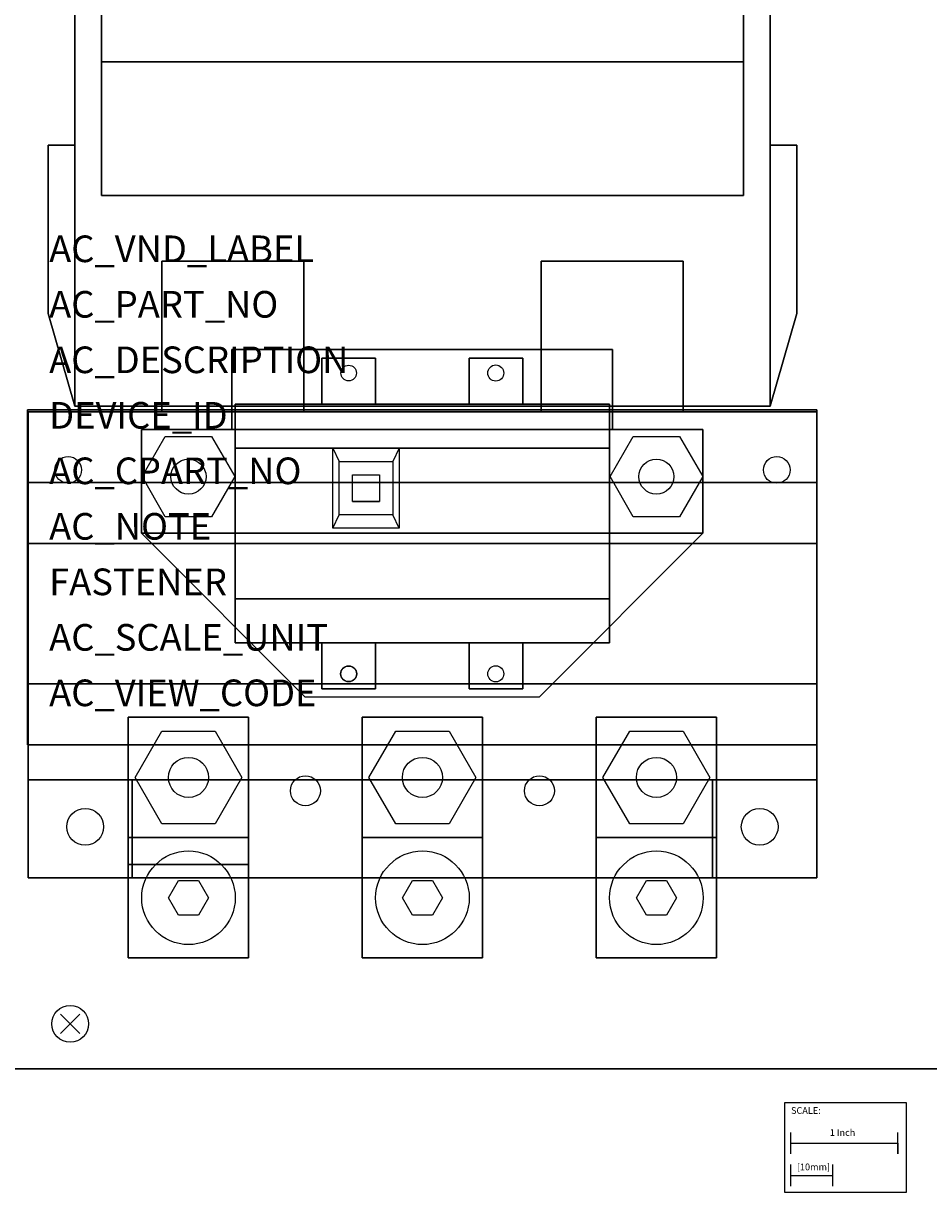
# Model space of a CAD drawing. Extents: x -4.7 to 16.3, y -18.5 to 3.4.
# Drawn here: x -0.4 to 8, y -18.5 to -7.6 of the extents above; entities that cross this region are included whole.
import ezdxf

# ---------------------------------------------------------------- set-up
doc = ezdxf.new("R2010")
doc.units = 0
doc.header["$MEASUREMENT"] = 0
doc.header["$PDMODE"] = 3
doc.header["$PDSIZE"] = 0.09
doc.layers.get('0').update_dxf_attribs({"linetype": 'CONTINUOUS'})
for name, color, linetype in [('ATTRIBUTES', 7, 'CONTINUOUS'), ('DIMS-MTG-HOLES', 1, 'CONTINUOUS'), ('SCALE', 7, 'CONTINUOUS')]:
    doc.layers.add(name, color=color, linetype=linetype)

msp = doc.modelspace()

# ---------------------------------------------------------------- linework, layer by layer
for p, q in [((0.293, -7.935, 4.031), (0.293, -7.935, 0.559)), ((0.043, -8.715, 0.559), (0.043, -11.155001, 0.559)), ((0.043, -8.715, 0.281), (0.043, -11.155001, 0.281)), ((6.543, -8.715, 0.281), (6.543, -11.155001, 0.281)), ((1.543, -11.136501, 5.766625), (1.543, -11.136501, 4.236625)), ((1.543, -11.136501, 5.766625), (5.043, -11.136501, 5.766625)), ((1.543, -11.546501, 6.846625), (1.543, -11.546501, 6.696625)), ((1.543, -11.546501, 6.846625), (1.543, -11.546501, 6.846625)), ((2.455, -11.546501, 8.421625), (2.515, -11.671501, 7.956625)), ((2.455, -11.546501, 8.421625), (3.075, -11.546501, 8.421625)), ((2.455, -11.546501, 8.546625), (3.075, -11.546501, 8.546625)), ((2.455, -12.296501, 8.421625), (2.455, -11.546501, 8.421625)), ((2.455, -12.296501, 8.546625), (2.455, -11.546501, 8.546625)), ((2.455, -11.546501, 8.546625), (2.455, -11.546501, 8.421625)), ((3.075, -11.546501, 8.421625), (3.015, -11.671501, 7.956625)), ((3.075, -11.546501, 8.421625), (3.075, -12.296501, 8.421625)), ((3.075, -11.546501, 8.546625), (3.075, -12.296501, 8.546625)), ((3.075, -11.546501, 8.546625), (3.075, -11.546501, 8.421625)), ((2.515, -11.671501, 7.956625), (3.015, -11.671501, 7.956625)), ((2.515, -12.171501, 7.956625), (2.515, -11.671501, 7.956625)), ((3.015, -11.671501, 7.956625), (3.015, -12.171501, 7.956625)), ((2.64, -11.796501, 7.956625), (2.64, -11.796501, 7.636625)), ((2.64, -12.046501, 7.636625), (2.64, -11.796501, 7.636625)), ((2.64, -11.796501, 7.636625), (2.89, -11.796501, 7.636625)), ((2.64, -12.046501, 7.956625), (2.64, -11.796501, 7.956625)), ((2.64, -11.796501, 7.956625), (2.89, -11.796501, 7.956625)), ((2.89, -11.796501, 7.956625), (2.89, -11.796501, 7.636625)), ((2.89, -11.796501, 7.636625), (2.89, -12.046501, 7.636625)), ((2.89, -11.796501, 7.956625), (2.89, -12.046501, 7.956625)), ((2.64, -12.046501, 7.956625), (2.64, -12.046501, 7.636625)), ((2.89, -12.046501, 7.636625), (2.64, -12.046501, 7.636625)), ((2.89, -12.046501, 7.956625), (2.64, -12.046501, 7.956625)), ((2.89, -12.046501, 7.956625), (2.89, -12.046501, 7.636625)), ((2.455, -12.296501, 8.421625), (2.515, -12.171501, 7.956625)), ((3.015, -12.171501, 7.956625), (2.515, -12.171501, 7.956625)), ((3.075, -12.296501, 8.421625), (3.015, -12.171501, 7.956625)), ((3.075, -12.296501, 8.421625), (2.455, -12.296501, 8.421625)), ((3.075, -12.296501, 8.546625), (2.455, -12.296501, 8.546625)), ((2.455, -12.296501, 8.546625), (2.455, -12.296501, 8.421625)), ((3.075, -12.296501, 8.546625), (3.075, -12.296501, 8.421625)), ((-0.3995, -13.750501, 3.037), (-0.3995, -12.4385, 3.037)), ((1.543, -12.956501, 6.846625), (1.543, -12.956501, 6.696625)), ((1.543, -12.956501, 6.846625), (1.543, -12.956501, 6.846625)), ((5.043, -12.956501, 6.846625), (5.043, -12.956501, 6.696625)), ((5.043, -12.956501, 6.846625), (5.043, -12.956501, 6.846625)), ((1.543, -13.366501, 5.766625), (1.543, -13.366501, 4.236625)), ((1.543, -13.366501, 4.236625), (2.353, -13.366501, 4.546625)), ((2.353, -13.366501, 4.546625), (2.353, -13.366501, 4.236625)), ((5.043, -13.366501, 5.766625), (5.043, -13.366501, 4.236625))]:
    msp.add_line(p, q)
for points, elevation in [([(1.5385, -11.8135), (1.322, -12.18849), (0.889, -12.188489), (0.6725, -11.8135), (0.889, -11.438511), (1.322, -11.438512)], 2.428525), ([(5.9135, -11.8135), (5.697, -12.18849), (5.264, -12.188489), (5.0475, -11.8135), (5.264, -11.438511), (5.697, -11.438512)], 2.4285), ([(1.3555, -15.059012), (0.8555, -15.059012), (0.6055, -14.625999), (0.8555, -14.192987), (1.3555, -14.192986), (1.6055, -14.625999)], 2.656), ([(3.543, -15.059012), (3.043, -15.059012), (2.793, -14.625999), (3.043, -14.192987), (3.543, -14.192986), (3.793, -14.625999)], 2.656), ([(5.7305, -15.059012), (5.2305, -15.059012), (4.9805, -14.625999), (5.2305, -14.192987), (5.7305, -14.192986), (5.9805, -14.625999)], 2.656), ([(1.19925, -15.91338), (1.01175, -15.91338), (0.918, -15.750999), (1.01175, -15.58862), (1.19925, -15.588619), (1.293, -15.750999)], 3.781), ([(3.38675, -15.91338), (3.19925, -15.91338), (3.1055, -15.750999), (3.19925, -15.58862), (3.38675, -15.588619), (3.4805, -15.750999)], 3.781), ([(5.57425, -15.91338), (5.38675, -15.91338), (5.293, -15.750999), (5.38675, -15.58862), (5.57425, -15.588619), (5.668, -15.750999)], 3.781)]:
    msp.add_lwpolyline(points, close=True, dxfattribs=dict(elevation=elevation))
for centre, radius in [((2.603, -10.845501, 4.236625), 0.073), ((3.978, -10.845501, 4.236625), 0.075), ((-0.0195, -11.751, 0.687), 0.125), ((1.1055, -11.8135, 2.4285), 0.164), ((5.4805, -11.8135, 4.1416), 0.164), ((5.4805, -11.8135, 2.4285), 0.164), ((5.4805, -11.8135, 2.4285), 0.164), ((6.6055, -11.751, 0.687), 0.125), ((2.603, -13.657501, 4.236625), 0.075), ((2.603, -13.657501, 4.236625), 0.073), ((3.978, -13.657501, 4.236625), 0.075), ((1.1055, -14.625999, 2.656), 0.1875), ((3.293, -14.625999, 2.656), 0.1875), ((5.4805, -14.625999, 2.656), 0.1875), ((2.199, -14.751, 0.687), 0.1405), ((4.387, -14.751, 0.687), 0.1405), ((0.14, -15.087001, 0.578), 0.172), ((0.14, -15.087001, 0.281), 0.172), ((6.446001, -15.087001, 0.281), 0.172), ((1.1055, -15.750999, 3.781), 0.4375), ((3.293, -15.750999, 3.781), 0.4375), ((5.4805, -15.750999, 3.781), 0.4375), ((0, -16.93), 0.172), ((0, -16.93, 0.281), 0.172)]:
    msp.add_circle(centre, radius)
for points in [[(-0.207, -10.288975, 0.559), (-0.207, -8.715, 0.559), (-0.207, -8.715, 0.281), (-0.207, -10.288975, 0.281)], [(0.043, -8.715, 0.559), (-0.207, -8.715, 0.559), (-0.207, -8.715, 0.281), (0.043, -8.715, 0.281)], [(6.543, -8.715, 0.559), (6.793, -8.715, 0.559), (6.793, -8.715, 0.281), (6.543, -8.715, 0.281)], [(6.793, -10.288975, 0.559), (6.793, -8.715, 0.559), (6.793, -8.715, 0.281), (6.793, -10.288975, 0.281)], [(0.043, -11.155001, 0.281), (0.043, -11.155001, 0.559), (-0.207, -10.288975, 0.559), (-0.207, -10.288975, 0.281)], [(6.543, -11.155001, 0.281), (6.543, -11.155001, 0.559), (6.793, -10.288975, 0.559), (6.793, -10.288975, 0.281)], [(4.3835, -13.875501, 4.141625), (2.1975, -13.875501, 4.141625), (0.6655, -12.343501, 4.141625), (5.9155, -12.343501, 4.141625)], [(4.3835, -13.875501, 4.236625), (2.1975, -13.875501, 4.236625), (0.6655, -12.343501, 4.236625), (5.9155, -12.343501, 4.236625)]]:
    msp.add_3dface(points)
at = {"invisible_edges": 14}
for points in [[(3.075, -11.546501, 8.421625), (3.015, -11.671501, 7.956625), (2.515, -11.671501, 7.956625), (2.455, -11.546501, 8.421625)], [(2.455, -12.296501, 8.421625), (2.515, -12.171501, 7.956625), (2.515, -11.671501, 7.956625), (2.455, -11.546501, 8.421625)], [(2.455, -11.546501, 8.546625), (3.075, -11.546501, 8.546625), (3.075, -11.546501, 8.421625), (2.455, -11.546501, 8.421625)], [(3.075, -11.546501, 8.546625), (3.075, -12.296501, 8.546625), (2.455, -12.296501, 8.546625), (2.455, -11.546501, 8.546625)], [(2.455, -12.296501, 8.546625), (2.455, -11.546501, 8.546625), (2.455, -11.546501, 8.421625), (2.455, -12.296501, 8.421625)], [(3.075, -12.296501, 8.421625), (3.015, -12.171501, 7.956625), (3.015, -11.671501, 7.956625), (3.075, -11.546501, 8.421625)], [(3.075, -11.546501, 8.546625), (3.075, -11.546501, 8.421625), (3.075, -12.296501, 8.421625), (3.075, -12.296501, 8.546625)], [(2.64, -11.796501, 7.636625), (2.64, -11.796501, 7.956625), (2.64, -12.046501, 7.956625), (2.64, -12.046501, 7.636625)], [(2.64, -11.796501, 7.636625), (2.89, -11.796501, 7.636625), (2.89, -11.796501, 7.956625), (2.64, -11.796501, 7.956625)], [(2.89, -11.796501, 7.636625), (2.89, -11.796501, 7.956625), (2.89, -12.046501, 7.956625), (2.89, -12.046501, 7.636625)], [(2.64, -12.046501, 7.956625), (2.89, -12.046501, 7.956625), (2.89, -12.046501, 7.636625), (2.64, -12.046501, 7.636625)], [(3.075, -12.296501, 8.421625), (2.455, -12.296501, 8.421625), (2.515, -12.171501, 7.956625), (3.015, -12.171501, 7.956625)], [(3.075, -12.296501, 8.546625), (2.455, -12.296501, 8.546625), (2.455, -12.296501, 8.421625), (3.075, -12.296501, 8.421625)]]:
    msp.add_3dface(points, dxfattribs=at)
at = {"layer": 'DIMS-MTG-HOLES'}
msp.add_point((0, -16.93), dxfattribs=at)
at = {"layer": 'SCALE'}
for p, q in [((6.7374972, -18.1455363), (6.7374972, -17.9455363)), ((7.7374972, -18.1455363), (7.7374972, -17.9455363)), ((6.7374972, -18.0455363), (7.7374972, -18.0455363)), ((7.7374972, -18.0455363), (7.7374972, -18.1455363)), ((6.7374972, -18.4455363), (6.7374972, -18.2455363)), ((7.1311972, -18.4455363), (7.1311972, -18.2455363)), ((6.7374972, -18.3455363), (7.1311972, -18.3455363))]:
    msp.add_line(p, q, dxfattribs=at)
msp.add_lwpolyline([(6.6794985, -17.665458), (7.8151274, -17.665458), (7.8151274, -18.5070675), (6.6794985, -18.5070675)], close=True, dxfattribs=at)

# ---------------------------------------------------------------- texts
at = {"layer": 'ATTRIBUTES', "flags": 1}
for tag, p, s, height in [('AC_VND_LABEL', (-0.1970976, -9.8089282), 'ALLEN-BRADLEY', 0.249056369), ('AC_PART_NO', (-0.1970976, -10.3277957), '520F-F', 0.24905637), ('AC_DESCRIPTION', (-0.1970976, -10.8466631), '2 SPEED CONSTANT/VARIABLE TORQUE w/ EUTECTIC ALLOY OLR; NEMA SIZE 5 ', 0.249056369), ('DEVICE_ID', (-0.1970976, -11.3655305), '', 0.2490564), ('AC_CPART_NO', (-0.1970976, -11.884398), '', 0.2490564), ('AC_NOTE', (-0.1970976, -12.4032654), '', 0.2490564), ('FASTENER', (-0.1970976, -12.9221328), '', 0.2490564), ('AC_SCALE_UNIT', (-0.1970976, -13.4410003), 'INCH', 0.24905637), ('AC_VIEW_CODE', (-0.1970976, -13.9598677), '0', 0.2490564)]:
    msp.add_attdef(tag, p, s, height=height, dxfattribs=at)
at = {"layer": 'SCALE'}
for s, p in [('SCALE:', (6.7390275, -17.7706592)), ('1 Inch', (7.1007802, -17.9764876)), ('[10mm]', (6.7934732, -18.2978512))]:
    msp.add_text(s, height=0.0625, dxfattribs=at).set_placement(p)

# ---------------------------------------------------------------- meshes
mesh = msp.add_polymesh((6, 3))
for k, corner in enumerate([(16.280003, -17.35, 0.281), (16.280003, -17.35), (16.280003, -17.35), (-0.529999, -17.35, 0.281), (-0.529999, -17.35), (-0.529999, -17.35), (-0.529999, 0.5, 0.281), (-0.529999, 0.5), (-0.529999, -17.35), (16.280003, 0.5, 0.281), (16.280003, 0.5), (16.280003, -17.35), (16.280003, 0.5, 0.281), (16.280003, 0.5, 0.281), (16.280003, -17.35, 0.281), (-0.529999, 0.5, 0.281), (-0.529999, 0.5, 0.281), (-0.529999, -17.35, 0.281)]):
    mesh.set_mesh_vertex(divmod(k, 3), corner)
mesh = msp.add_polymesh((6, 3))
for k, corner in enumerate([(6.543, -11.155001, 0.559), (6.543, -11.155001, 0.281), (6.543, -11.155001, 0.281), (0.043, -11.155001, 0.559), (0.043, -11.155001, 0.281), (0.043, -11.155001, 0.281), (0.043, -1.351667, 0.559), (0.043, -1.351667, 0.281), (0.043, -11.155001, 0.281), (6.543, -1.351667, 0.559), (6.543, -1.351667, 0.281), (6.543, -11.155001, 0.281), (6.543, -1.351667, 0.559), (6.543, -1.351667, 0.559), (6.543, -11.155001, 0.559), (0.043, -1.351667, 0.559), (0.043, -1.351667, 0.559), (0.043, -11.155001, 0.559)]):
    mesh.set_mesh_vertex(divmod(k, 3), corner)
mesh = msp.add_polymesh((6, 3))
for k, corner in enumerate([(6.293, -7.935, 5.9685), (6.293, -7.935, 0.559), (6.293, -7.935, 0.559), (0.293, -7.935, 5.9685), (0.293, -7.935, 0.559), (0.293, -7.935, 0.559), (0.293, -4.935, 5.9685), (0.293, -4.935, 0.559), (0.293, -7.935, 0.559), (6.293, -4.935, 5.9685), (6.293, -4.935, 0.559), (6.293, -7.935, 0.559), (6.293, -4.935, 5.9685), (6.293, -4.935, 5.9685), (6.293, -7.935, 5.9685), (0.293, -4.935, 5.9685), (0.293, -4.935, 5.9685), (0.293, -7.935, 5.9685)]):
    mesh.set_mesh_vertex(divmod(k, 3), corner)
mesh = msp.add_polymesh((6, 3))
for k, corner in enumerate([(6.293, -9.185, 4.031), (6.293, -9.185, 0.559), (6.293, -9.185, 0.559), (0.293, -9.185, 4.031), (0.293, -9.185, 0.559), (0.293, -9.185, 0.559), (0.293, -7.935, 4.031), (0.293, -7.935, 0.559), (0.293, -9.185, 0.559), (6.293, -7.935, 4.031), (6.293, -7.935, 0.559), (6.293, -9.185, 0.559), (6.293, -7.935, 4.031), (6.293, -7.935, 4.031), (6.293, -9.185, 4.031), (0.293, -7.935, 4.031), (0.293, -7.935, 4.031), (0.293, -9.185, 4.031)]):
    mesh.set_mesh_vertex(divmod(k, 3), corner)
mesh = msp.add_polymesh((6, 3))
for k, corner in enumerate([(0.8555, -11.209001, 0.687), (0.8555, -11.209001, 0.578), (0.8555, -11.209001, 0.578), (0.8555, -9.799003, 0.687), (0.8555, -9.799003, 0.578), (0.8555, -9.799003, 0.578), (2.183, -9.799003, 0.687), (2.183, -9.799003, 0.578), (0.8555, -9.799003, 0.578), (2.183, -11.209001, 0.687), (2.183, -11.209001, 0.578), (0.8555, -11.209001, 0.578), (2.183, -11.209001, 0.687), (2.183, -11.209001, 0.687), (0.8555, -11.209001, 0.687), (2.183, -9.799003, 0.687), (2.183, -9.799003, 0.687), (0.8555, -9.799003, 0.687)]):
    mesh.set_mesh_vertex(divmod(k, 3), corner)
mesh = msp.add_polymesh((6, 3))
for k, corner in enumerate([(4.403, -11.209002, 0.687), (4.403, -11.209002, 0.578), (4.403, -11.209002, 0.578), (4.403, -9.799004, 0.687), (4.403, -9.799004, 0.578), (4.403, -9.799004, 0.578), (5.7305, -9.799004, 0.687), (5.7305, -9.799004, 0.578), (4.403, -9.799004, 0.578), (5.7305, -11.209002, 0.687), (5.7305, -11.209002, 0.578), (4.403, -11.209002, 0.578), (5.7305, -11.209002, 0.687), (5.7305, -11.209002, 0.687), (4.403, -11.209002, 0.687), (5.7305, -9.799004, 0.687), (5.7305, -9.799004, 0.687), (4.403, -9.799004, 0.687)]):
    mesh.set_mesh_vertex(divmod(k, 3), corner)
mesh = msp.add_polymesh((6, 3))
for k, corner in enumerate([(1.5105, -11.373501, 4.236625), (1.5105, -11.373501, 4.141625), (1.5105, -11.373501, 4.141625), (1.5105, -10.625501, 4.236625), (1.5105, -10.625501, 4.141625), (1.5105, -10.625501, 4.141625), (5.0705, -10.625501, 4.236625), (5.0705, -10.625501, 4.141625), (1.5105, -10.625501, 4.141625), (5.0705, -11.373501, 4.236625), (5.0705, -11.373501, 4.141625), (1.5105, -11.373501, 4.141625), (5.0705, -11.373501, 4.236625), (5.0705, -11.373501, 4.236625), (1.5105, -11.373501, 4.236625), (5.0705, -10.625501, 4.236625), (5.0705, -10.625501, 4.236625), (1.5105, -10.625501, 4.236625)]):
    mesh.set_mesh_vertex(divmod(k, 3), corner)
mesh = msp.add_polymesh((6, 3))
for k, corner in enumerate([(2.853, -10.706501, 4.546625), (2.853, -10.706501, 4.236625), (2.853, -10.706501, 4.236625), (2.353, -10.706501, 4.546625), (2.353, -10.706501, 4.236625), (2.353, -10.706501, 4.236625), (2.353, -11.136501, 4.546625), (2.353, -11.136501, 4.236625), (2.353, -10.706501, 4.236625), (2.853, -11.136501, 4.546625), (2.853, -11.136501, 4.236625), (2.853, -10.706501, 4.236625), (2.853, -11.136501, 4.546625), (2.853, -11.136501, 4.546625), (2.853, -10.706501, 4.546625), (2.353, -11.136501, 4.546625), (2.353, -11.136501, 4.546625), (2.353, -10.706501, 4.546625)]):
    mesh.set_mesh_vertex(divmod(k, 3), corner)
mesh = msp.add_polymesh((6, 3))
for k, corner in enumerate([(4.23, -10.706501, 4.546625), (4.23, -10.706501, 4.236625), (4.23, -10.706501, 4.236625), (3.73, -10.706501, 4.546625), (3.73, -10.706501, 4.236625), (3.73, -10.706501, 4.236625), (3.73, -11.136501, 4.546625), (3.73, -11.136501, 4.236625), (3.73, -10.706501, 4.236625), (4.23, -11.136501, 4.546625), (4.23, -11.136501, 4.236625), (4.23, -10.706501, 4.236625), (4.23, -11.136501, 4.546625), (4.23, -11.136501, 4.546625), (4.23, -10.706501, 4.546625), (3.73, -11.136501, 4.546625), (3.73, -11.136501, 4.546625), (3.73, -10.706501, 4.546625)]):
    mesh.set_mesh_vertex(divmod(k, 3), corner)
mesh = msp.add_polymesh((6, 3))
for k, corner in enumerate([(5.043, -13.366501, 6.696625), (5.043, -13.366501, 4.236625), (5.043, -13.366501, 4.236625), (1.543, -13.366501, 6.696625), (1.543, -13.366501, 4.236625), (1.543, -13.366501, 4.236625), (1.543, -11.136501, 6.696625), (1.543, -11.136501, 4.236625), (1.543, -13.366501, 4.236625), (5.043, -11.136501, 6.696625), (5.043, -11.136501, 4.236625), (5.043, -13.366501, 4.236625), (5.043, -11.136501, 6.696625), (5.043, -11.136501, 6.696625), (5.043, -13.366501, 6.696625), (1.543, -11.136501, 6.696625), (1.543, -11.136501, 6.696625), (1.543, -13.366501, 6.696625)]):
    mesh.set_mesh_vertex(divmod(k, 3), corner)
mesh = msp.add_polymesh((6, 3))
for k, corner in enumerate([(6.9805, -14.3205, 2.437), (6.9805, -14.3205, 0.687001), (6.9805, -14.3205, 0.687001), (-0.3995, -14.3205, 2.437), (-0.3995, -14.3205, 0.687001), (-0.3995, -14.3205, 0.687001), (-0.3995, -11.1885, 2.437), (-0.3995, -11.1885, 0.687001), (-0.3995, -14.3205, 0.687001), (6.9805, -11.1885, 2.437), (6.9805, -11.1885, 0.687001), (6.9805, -14.3205, 0.687001), (6.9805, -11.1885, 2.437), (6.9805, -11.1885, 2.437), (6.9805, -14.3205, 2.437), (-0.3995, -11.1885, 2.437), (-0.3995, -11.1885, 2.437), (-0.3995, -14.3205, 2.437)]):
    mesh.set_mesh_vertex(divmod(k, 3), corner)
mesh = msp.add_polymesh((6, 3))
for k, corner in enumerate([(6.9805, -14.646998, 0.687), (6.9805, -14.646998, 0.578), (6.9805, -14.646998, 0.578), (-0.3945, -14.646998, 0.687), (-0.3945, -14.646998, 0.578), (-0.3945, -14.646998, 0.578), (-0.3945, -11.209001, 0.687), (-0.3945, -11.209001, 0.578), (-0.3945, -14.646998, 0.578), (6.9805, -11.209001, 0.687), (6.9805, -11.209001, 0.578), (6.9805, -14.646998, 0.578), (6.9805, -11.209001, 0.687), (6.9805, -11.209001, 0.687), (6.9805, -14.646998, 0.687), (-0.3945, -11.209001, 0.687), (-0.3945, -11.209001, 0.687), (-0.3945, -14.646998, 0.687)]):
    mesh.set_mesh_vertex(divmod(k, 3), corner)
mesh = msp.add_polymesh((6, 3))
for k, corner in enumerate([(0.6655, -12.343501, 4.236625), (0.6655, -12.343501, 4.141625), (0.6655, -12.343501, 4.141625), (0.6655, -11.373501, 4.236625), (0.6655, -11.373501, 4.141625), (0.6655, -11.373501, 4.141625), (5.9155, -11.373501, 4.236625), (5.9155, -11.373501, 4.141625), (0.6655, -11.373501, 4.141625), (5.9155, -12.343501, 4.236625), (5.9155, -12.343501, 4.141625), (0.6655, -12.343501, 4.141625), (5.9155, -12.343501, 4.236625), (5.9155, -12.343501, 4.236625), (0.6655, -12.343501, 4.236625), (5.9155, -11.373501, 4.236625), (5.9155, -11.373501, 4.236625), (0.6655, -11.373501, 4.236625)]):
    mesh.set_mesh_vertex(divmod(k, 3), corner)
mesh = msp.add_polymesh((6, 3))
for k, corner in enumerate([(5.043, -12.956501, 7.636625), (5.043, -12.956501, 6.696625), (5.043, -12.956501, 6.696625), (1.543, -12.956501, 7.636625), (1.543, -12.956501, 6.696625), (1.543, -12.956501, 6.696625), (1.543, -11.546501, 7.636625), (1.543, -11.546501, 6.696625), (1.543, -12.956501, 6.696625), (5.043, -11.546501, 7.636625), (5.043, -11.546501, 6.696625), (5.043, -12.956501, 6.696625), (5.043, -11.546501, 7.636625), (5.043, -11.546501, 7.636625), (5.043, -12.956501, 7.636625), (1.543, -11.546501, 7.636625), (1.543, -11.546501, 7.636625), (1.543, -12.956501, 7.636625)]):
    mesh.set_mesh_vertex(divmod(k, 3), corner)
mesh = msp.add_polymesh((6, 3))
for k, corner in enumerate([(-0.3995, -11.868501, 2.437), (-0.3995, -11.868501, 2.437), (-0.3995, -11.868501, 2.437), (-0.3995, -12.4385, 3.037), (-0.3995, -12.4385, 2.437), (-0.3995, -12.4385, 2.437), (6.9805, -12.4385, 3.037), (6.9805, -12.4385, 2.437), (-0.3995, -12.4385, 2.437), (6.9805, -11.868501, 2.437), (6.9805, -11.868501, 2.437), (-0.3995, -11.868501, 2.437), (6.9805, -11.868501, 2.437), (6.9805, -11.868501, 2.437), (-0.3995, -11.868501, 2.437), (6.9805, -12.4385, 3.037), (6.9805, -12.4385, 3.037), (-0.3995, -12.4385, 3.037)]):
    mesh.set_mesh_vertex(divmod(k, 3), corner)
mesh = msp.add_polymesh((6, 3))
for k, corner in enumerate([(2.853, -13.796501, 4.546625), (2.853, -13.796501, 4.236625), (2.853, -13.796501, 4.236625), (2.353, -13.796501, 4.546625), (2.353, -13.796501, 4.236625), (2.353, -13.796501, 4.236625), (2.353, -13.366501, 4.546625), (2.353, -13.366501, 4.236625), (2.353, -13.796501, 4.236625), (2.853, -13.366501, 4.546625), (2.853, -13.366501, 4.236625), (2.853, -13.796501, 4.236625), (2.853, -13.366501, 4.546625), (2.853, -13.366501, 4.546625), (2.853, -13.796501, 4.546625), (2.353, -13.366501, 4.546625), (2.353, -13.366501, 4.546625), (2.353, -13.796501, 4.546625)]):
    mesh.set_mesh_vertex(divmod(k, 3), corner)
mesh = msp.add_polymesh((6, 3))
for k, corner in enumerate([(4.23, -13.796501, 4.546625), (4.23, -13.796501, 4.236625), (4.23, -13.796501, 4.236625), (3.73, -13.796501, 4.546625), (3.73, -13.796501, 4.236625), (3.73, -13.796501, 4.236625), (3.73, -13.366501, 4.546625), (3.73, -13.366501, 4.236625), (3.73, -13.796501, 4.236625), (4.23, -13.366501, 4.546625), (4.23, -13.366501, 4.236625), (4.23, -13.796501, 4.236625), (4.23, -13.366501, 4.546625), (4.23, -13.366501, 4.546625), (4.23, -13.796501, 4.546625), (3.73, -13.366501, 4.546625), (3.73, -13.366501, 4.546625), (3.73, -13.796501, 4.546625)]):
    mesh.set_mesh_vertex(divmod(k, 3), corner)
mesh = msp.add_polymesh((6, 3))
for k, corner in enumerate([(-0.3995, -14.3205, 2.437), (-0.3995, -14.3205, 2.437), (-0.3995, -14.3205, 2.437), (-0.3995, -13.750501, 3.037), (-0.3995, -13.750501, 2.437), (-0.3995, -13.750501, 2.437), (6.9805, -13.750501, 3.037), (6.9805, -13.750501, 2.437), (-0.3995, -13.750501, 2.437), (6.9805, -14.3205, 2.437), (6.9805, -14.3205, 2.437), (-0.3995, -14.3205, 2.437), (6.9805, -14.3205, 2.437), (6.9805, -14.3205, 2.437), (-0.3995, -14.3205, 2.437), (6.9805, -13.750501, 3.037), (6.9805, -13.750501, 3.037), (-0.3995, -13.750501, 3.037)]):
    mesh.set_mesh_vertex(divmod(k, 3), corner)
mesh = msp.add_polymesh((6, 3))
for k, corner in enumerate([(1.668, -15.188499, 2.656), (1.668, -15.188499, 2.406), (1.668, -15.188499, 2.406), (0.543, -15.188499, 2.656), (0.543, -15.188499, 2.406), (0.543, -15.188499, 2.406), (0.543, -14.063499, 2.656), (0.543, -14.063499, 2.406), (0.543, -15.188499, 2.406), (1.668, -14.063499, 2.656), (1.668, -14.063499, 2.406), (1.668, -15.188499, 2.406), (1.668, -14.063499, 2.656), (1.668, -14.063499, 2.656), (1.668, -15.188499, 2.656), (0.543, -14.063499, 2.656), (0.543, -14.063499, 2.656), (0.543, -15.188499, 2.656)]):
    mesh.set_mesh_vertex(divmod(k, 3), corner)
mesh = msp.add_polymesh((6, 3))
for k, corner in enumerate([(3.8555, -15.188499, 2.656), (3.8555, -15.188499, 2.406), (3.8555, -15.188499, 2.406), (2.7305, -15.188499, 2.656), (2.7305, -15.188499, 2.406), (2.7305, -15.188499, 2.406), (2.7305, -14.063499, 2.656), (2.7305, -14.063499, 2.406), (2.7305, -15.188499, 2.406), (3.8555, -14.063499, 2.656), (3.8555, -14.063499, 2.406), (3.8555, -15.188499, 2.406), (3.8555, -14.063499, 2.656), (3.8555, -14.063499, 2.656), (3.8555, -15.188499, 2.656), (2.7305, -14.063499, 2.656), (2.7305, -14.063499, 2.656), (2.7305, -15.188499, 2.656)]):
    mesh.set_mesh_vertex(divmod(k, 3), corner)
mesh = msp.add_polymesh((6, 3))
for k, corner in enumerate([(6.043, -15.188499, 2.656), (6.043, -15.188499, 2.406), (6.043, -15.188499, 2.406), (4.918, -15.188499, 2.656), (4.918, -15.188499, 2.406), (4.918, -15.188499, 2.406), (4.918, -14.063499, 2.656), (4.918, -14.063499, 2.406), (4.918, -15.188499, 2.406), (6.043, -14.063499, 2.656), (6.043, -14.063499, 2.406), (6.043, -15.188499, 2.406), (6.043, -14.063499, 2.656), (6.043, -14.063499, 2.656), (6.043, -15.188499, 2.656), (4.918, -14.063499, 2.656), (4.918, -14.063499, 2.656), (4.918, -15.188499, 2.656)]):
    mesh.set_mesh_vertex(divmod(k, 3), corner)
mesh = msp.add_polymesh((6, 3))
for k, corner in enumerate([(0.58, -15.564001, 0.578), (0.58, -15.564001, 0.281), (0.58, -15.564001, 0.281), (-0.3945, -15.564001, 0.578), (-0.3945, -15.564001, 0.281), (-0.3945, -15.564001, 0.281), (-0.3945, -14.647001, 0.578), (-0.3945, -14.647001, 0.281), (-0.3945, -15.564001, 0.281), (0.58, -14.647001, 0.578), (0.58, -14.647001, 0.281), (0.58, -15.564001, 0.281), (0.58, -14.647001, 0.578), (0.58, -14.647001, 0.578), (0.58, -15.564001, 0.578), (-0.3945, -14.647001, 0.578), (-0.3945, -14.647001, 0.578), (-0.3945, -15.564001, 0.578)]):
    mesh.set_mesh_vertex(divmod(k, 3), corner)
mesh = msp.add_polymesh((6, 3))
for k, corner in enumerate([(6.006, -15.564001, 0.687), (6.006, -15.564001, 0.578), (6.006, -15.564001, 0.578), (0.58, -15.564001, 0.687), (0.58, -15.564001, 0.578), (0.58, -15.564001, 0.578), (0.58, -14.647001, 0.687), (0.58, -14.647001, 0.578), (0.58, -15.564001, 0.578), (6.006, -14.647001, 0.687), (6.006, -14.647001, 0.578), (6.006, -15.564001, 0.578), (6.006, -14.647001, 0.687), (6.006, -14.647001, 0.687), (6.006, -15.564001, 0.687), (0.58, -14.647001, 0.687), (0.58, -14.647001, 0.687), (0.58, -15.564001, 0.687)]):
    mesh.set_mesh_vertex(divmod(k, 3), corner)
mesh = msp.add_polymesh((6, 3))
for k, corner in enumerate([(6.9805, -15.564001, 0.578), (6.9805, -15.564001, 0.281), (6.9805, -15.564001, 0.281), (6.006, -15.564001, 0.578), (6.006, -15.564001, 0.281), (6.006, -15.564001, 0.281), (6.006, -14.647001, 0.578), (6.006, -14.647001, 0.281), (6.006, -15.564001, 0.281), (6.9805, -14.647001, 0.578), (6.9805, -14.647001, 0.281), (6.9805, -15.564001, 0.281), (6.9805, -14.647001, 0.578), (6.9805, -14.647001, 0.578), (6.9805, -15.564001, 0.578), (6.006, -14.647001, 0.578), (6.006, -14.647001, 0.578), (6.006, -15.564001, 0.578)]):
    mesh.set_mesh_vertex(divmod(k, 3), corner)
mesh = msp.add_polymesh((6, 3))
for k, corner in enumerate([(1.668, -16.313499, 3.781), (1.668, -16.313499, 2.406), (1.668, -16.313499, 2.406), (0.543, -16.313499, 3.781), (0.543, -16.313499, 2.406), (0.543, -16.313499, 2.406), (0.543, -15.188499, 3.781), (0.543, -15.188499, 2.406), (0.543, -16.313499, 2.406), (1.668, -15.188499, 3.781), (1.668, -15.188499, 2.406), (1.668, -16.313499, 2.406), (1.668, -15.188499, 3.781), (1.668, -15.188499, 3.781), (1.668, -16.313499, 3.781), (0.543, -15.188499, 3.781), (0.543, -15.188499, 3.781), (0.543, -16.313499, 3.781)]):
    mesh.set_mesh_vertex(divmod(k, 3), corner)
mesh = msp.add_polymesh((6, 3))
for k, corner in enumerate([(1.668, -15.438499, 2.406), (1.668, -15.438499, 2.156), (1.668, -15.438499, 2.156), (0.543, -15.438499, 2.406), (0.543, -15.438499, 2.156), (0.543, -15.438499, 2.156), (0.543, -15.188499, 2.406), (0.543, -15.188499, 2.156), (0.543, -15.438499, 2.156), (1.668, -15.188499, 2.406), (1.668, -15.188499, 2.156), (1.668, -15.438499, 2.156), (1.668, -15.188499, 2.406), (1.668, -15.188499, 2.406), (1.668, -15.438499, 2.406), (0.543, -15.188499, 2.406), (0.543, -15.188499, 2.406), (0.543, -15.438499, 2.406)]):
    mesh.set_mesh_vertex(divmod(k, 3), corner)
mesh = msp.add_polymesh((6, 3))
for k, corner in enumerate([(3.8555, -16.313499, 3.781), (3.8555, -16.313499, 2.406), (3.8555, -16.313499, 2.406), (2.7305, -16.313499, 3.781), (2.7305, -16.313499, 2.406), (2.7305, -16.313499, 2.406), (2.7305, -15.188499, 3.781), (2.7305, -15.188499, 2.406), (2.7305, -16.313499, 2.406), (3.8555, -15.188499, 3.781), (3.8555, -15.188499, 2.406), (3.8555, -16.313499, 2.406), (3.8555, -15.188499, 3.781), (3.8555, -15.188499, 3.781), (3.8555, -16.313499, 3.781), (2.7305, -15.188499, 3.781), (2.7305, -15.188499, 3.781), (2.7305, -16.313499, 3.781)]):
    mesh.set_mesh_vertex(divmod(k, 3), corner)
mesh = msp.add_polymesh((6, 3))
for k, corner in enumerate([(6.043, -16.313499, 3.781), (6.043, -16.313499, 2.406), (6.043, -16.313499, 2.406), (4.918, -16.313499, 3.781), (4.918, -16.313499, 2.406), (4.918, -16.313499, 2.406), (4.918, -15.188499, 3.781), (4.918, -15.188499, 2.406), (4.918, -16.313499, 2.406), (6.043, -15.188499, 3.781), (6.043, -15.188499, 2.406), (6.043, -16.313499, 2.406), (6.043, -15.188499, 3.781), (6.043, -15.188499, 3.781), (6.043, -16.313499, 3.781), (4.918, -15.188499, 3.781), (4.918, -15.188499, 3.781), (4.918, -16.313499, 3.781)]):
    mesh.set_mesh_vertex(divmod(k, 3), corner)

doc.saveas('drawing.dxf')
